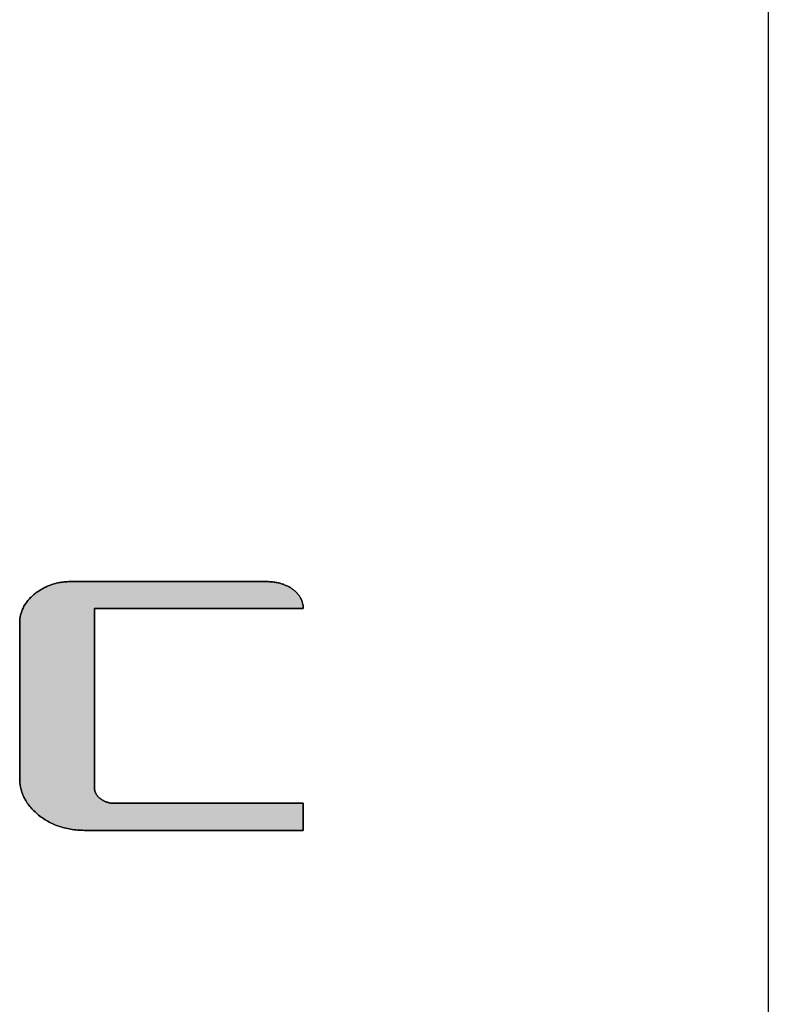
# Model space of a CAD drawing. Extents: x 17 to 202, y 3 to 285.
# Drawn here: x 194 to 202, y 263 to 274 of the extents above; entities that cross this region are included whole.
import ezdxf

# ---------------------------------------------------------------- set-up
doc = ezdxf.new("R2010")
doc.units = 0
doc.header["$LTSCALE"] = 0.25
doc.layers.get('0').update_dxf_attribs({"linetype": 'CONTINUOUS'})
doc.layers.add('1', color=7, linetype='CONTINUOUS')
doc.layers.add('2', color=7, linetype='CONTINUOUS')

# ---------------------------------------------------------------- blocks, each defined once
blk = doc.blocks.new('*G16')
at = {"layer": '1', "color": 7, "linetype": 'CONTINUOUS'}
blk.add_line((201.895, 285.177), (201.895, 9.177), dxfattribs=at)
blk = doc.blocks.new('*G18')
at = {"layer": '2', "color": 7, "linetype": 'CONTINUOUS'}
blk.add_lwpolyline([(196.698, 265.124), (196.69, 265.124), (196.667, 265.124), (196.629, 265.124), (196.579, 265.124), (196.517, 265.124), (196.443, 265.124), (196.36, 265.124), (196.269, 265.124), (196.17, 265.124), (196.064, 265.124), (195.953, 265.124), (195.837, 265.124), (195.718, 265.124), (195.597, 265.124), (195.475, 265.124), (195.353, 265.124), (195.232, 265.124), (195.113, 265.124), (194.997, 265.124), (194.886, 265.124), (194.78, 265.124), (194.681, 265.124), (194.59, 265.124), (194.507, 265.124), (194.433, 265.124), (194.371, 265.124), (194.321, 265.124), (194.283, 265.124), (194.26, 265.124), (194.252, 265.124), (194.232, 265.125), (194.213, 265.125), (194.193, 265.126), (194.174, 265.127), (194.155, 265.129), (194.136, 265.131), (194.117, 265.134), (194.098, 265.137), (194.08, 265.14), (194.062, 265.143), (194.044, 265.147), (194.026, 265.152), (194.008, 265.156), (193.991, 265.162), (193.974, 265.167), (193.957, 265.173), (193.94, 265.179), (193.923, 265.186), (193.907, 265.193), (193.891, 265.2), (193.875, 265.208), (193.859, 265.216), (193.843, 265.225), (193.828, 265.234), (193.813, 265.243), (193.798, 265.253), (193.783, 265.263), (193.768, 265.273), (193.754, 265.284), (193.74, 265.295), (193.726, 265.307), (193.713, 265.318), (193.7, 265.33), (193.687, 265.342), (193.675, 265.354), (193.664, 265.366), (193.653, 265.379), (193.642, 265.391), (193.632, 265.404), (193.623, 265.416), (193.614, 265.429), (193.605, 265.442), (193.597, 265.456), (193.589, 265.469), (193.582, 265.483), (193.575, 265.496), (193.569, 265.51), (193.563, 265.524), (193.557, 265.538), (193.552, 265.552), (193.548, 265.567), (193.544, 265.581), (193.54, 265.596), (193.537, 265.611), (193.535, 265.626), (193.533, 265.641), (193.531, 265.656), (193.53, 265.672), (193.529, 265.687), (193.529, 265.703), (193.529, 265.709), (193.529, 265.725), (193.529, 265.752), (193.529, 265.787), (193.529, 265.832), (193.529, 265.884), (193.529, 265.943), (193.529, 266.008), (193.529, 266.078), (193.529, 266.153), (193.529, 266.232), (193.529, 266.314), (193.529, 266.399), (193.529, 266.485), (193.529, 266.571), (193.529, 266.658), (193.529, 266.744), (193.529, 266.828), (193.529, 266.91), (193.529, 266.989), (193.529, 267.065), (193.529, 267.135), (193.529, 267.2), (193.529, 267.259), (193.529, 267.311), (193.529, 267.355), (193.529, 267.391), (193.529, 267.418), (193.529, 267.434), (193.529, 267.44), (193.529, 267.452), (193.53, 267.465), (193.531, 267.477), (193.532, 267.49), (193.534, 267.502), (193.536, 267.514), (193.538, 267.526), (193.541, 267.538), (193.544, 267.549), (193.548, 267.561), (193.552, 267.572), (193.556, 267.584), (193.561, 267.595), (193.566, 267.606), (193.572, 267.617), (193.577, 267.628), (193.584, 267.638), (193.59, 267.649), (193.597, 267.659), (193.605, 267.67), (193.612, 267.68), (193.62, 267.69), (193.629, 267.7), (193.638, 267.71), (193.647, 267.72), (193.657, 267.729), (193.667, 267.739), (193.677, 267.748), (193.688, 267.758), (193.699, 267.767), (193.71, 267.776), (193.722, 267.784), (193.734, 267.793), (193.746, 267.801), (193.758, 267.808), (193.77, 267.816), (193.783, 267.823), (193.795, 267.83), (193.808, 267.836), (193.821, 267.842), (193.833, 267.848), (193.847, 267.854), (193.86, 267.859), (193.873, 267.864), (193.887, 267.869), (193.9, 267.873), (193.914, 267.877), (193.928, 267.881), (193.942, 267.884), (193.957, 267.888), (193.971, 267.891), (193.986, 267.893), (194, 267.895), (194.015, 267.897), (194.03, 267.899), (194.045, 267.9), (194.061, 267.901), (194.076, 267.902), (194.092, 267.903), (194.108, 267.903), (194.115, 267.903), (194.135, 267.903), (194.168, 267.903), (194.213, 267.903), (194.268, 267.903), (194.332, 267.903), (194.406, 267.903), (194.487, 267.903), (194.574, 267.903), (194.668, 267.903), (194.766, 267.903), (194.868, 267.903), (194.973, 267.903), (195.08, 267.903), (195.188, 267.903), (195.296, 267.903), (195.403, 267.903), (195.508, 267.903), (195.61, 267.903), (195.709, 267.903), (195.802, 267.903), (195.89, 267.903), (195.971, 267.903), (196.044, 267.903), (196.109, 267.903), (196.164, 267.903), (196.208, 267.903), (196.241, 267.903), (196.262, 267.903), (196.269, 267.903), (196.282, 267.903), (196.295, 267.902), (196.307, 267.902), (196.32, 267.901), (196.332, 267.9), (196.344, 267.899), (196.356, 267.898), (196.368, 267.897), (196.38, 267.895), (196.391, 267.893), (196.402, 267.891), (196.413, 267.889), (196.424, 267.887), (196.435, 267.884), (196.446, 267.881), (196.456, 267.878), (196.466, 267.875), (196.476, 267.872), (196.486, 267.868), (196.496, 267.864), (196.505, 267.86), (196.514, 267.856), (196.524, 267.852), (196.532, 267.847), (196.541, 267.843), (196.55, 267.838), (196.558, 267.833), (196.566, 267.827), (196.574, 267.822), (196.582, 267.816), (196.59, 267.81), (196.597, 267.804), (196.604, 267.798), (196.611, 267.792), (196.617, 267.786), (196.624, 267.779), (196.63, 267.773), (196.635, 267.767), (196.641, 267.76), (196.646, 267.753), (196.651, 267.747), (196.656, 267.74), (196.66, 267.733), (196.665, 267.726), (196.669, 267.719), (196.672, 267.712), (196.676, 267.704), (196.679, 267.697), (196.682, 267.69), (196.685, 267.682), (196.687, 267.674), (196.689, 267.667), (196.691, 267.659), (196.693, 267.651), (196.695, 267.643), (196.696, 267.635), (196.697, 267.627), (196.697, 267.618), (196.698, 267.61), (196.698, 267.602), (196.69, 267.602), (196.668, 267.602), (196.632, 267.602), (196.584, 267.602), (196.525, 267.602), (196.455, 267.602), (196.376, 267.602), (196.289, 267.602), (196.194, 267.602), (196.093, 267.602), (195.987, 267.602), (195.876, 267.602), (195.763, 267.602), (195.648, 267.602), (195.531, 267.602), (195.415, 267.602), (195.299, 267.602), (195.186, 267.602), (195.075, 267.602), (194.969, 267.602), (194.868, 267.602), (194.774, 267.602), (194.686, 267.602), (194.607, 267.602), (194.537, 267.602), (194.478, 267.602), (194.43, 267.602), (194.394, 267.602), (194.372, 267.602), (194.364, 267.602), (194.364, 267.595), (194.364, 267.576), (194.364, 267.546), (194.364, 267.504), (194.364, 267.453), (194.364, 267.393), (194.364, 267.325), (194.364, 267.25), (194.364, 267.169), (194.364, 267.083), (194.364, 266.991), (194.364, 266.897), (194.364, 266.8), (194.364, 266.7), (194.364, 266.601), (194.364, 266.501), (194.364, 266.401), (194.364, 266.304), (194.364, 266.21), (194.364, 266.118), (194.364, 266.032), (194.364, 265.951), (194.364, 265.876), (194.364, 265.808), (194.364, 265.748), (194.364, 265.697), (194.364, 265.655), (194.364, 265.625), (194.364, 265.606), (194.364, 265.599), (194.364, 265.595), (194.365, 265.59), (194.365, 265.586), (194.366, 265.581), (194.366, 265.577), (194.367, 265.572), (194.368, 265.568), (194.369, 265.563), (194.37, 265.559), (194.372, 265.555), (194.373, 265.551), (194.375, 265.546), (194.377, 265.542), (194.379, 265.538), (194.381, 265.534), (194.383, 265.53), (194.386, 265.526), (194.388, 265.522), (194.391, 265.518), (194.394, 265.514), (194.397, 265.51), (194.4, 265.507), (194.404, 265.503), (194.407, 265.499), (194.411, 265.495), (194.414, 265.492), (194.418, 265.488), (194.423, 265.485), (194.427, 265.481), (194.431, 265.478), (194.436, 265.474), (194.44, 265.471), (194.445, 265.468), (194.449, 265.465), (194.454, 265.462), (194.459, 265.459), (194.464, 265.456), (194.469, 265.454), (194.473, 265.451), (194.478, 265.449), (194.484, 265.446), (194.489, 265.444), (194.494, 265.442), (194.499, 265.44), (194.504, 265.439), (194.51, 265.437), (194.515, 265.435), (194.521, 265.434), (194.526, 265.433), (194.532, 265.431), (194.537, 265.43), (194.543, 265.429), (194.549, 265.428), (194.555, 265.428), (194.56, 265.427), (194.566, 265.426), (194.572, 265.426), (194.578, 265.426), (194.585, 265.426), (194.591, 265.426), (194.598, 265.426), (194.618, 265.426), (194.65, 265.426), (194.693, 265.426), (194.747, 265.426), (194.81, 265.426), (194.881, 265.426), (194.96, 265.426), (195.046, 265.426), (195.137, 265.426), (195.233, 265.426), (195.332, 265.426), (195.434, 265.426), (195.539, 265.426), (195.644, 265.426), (195.749, 265.426), (195.853, 265.426), (195.956, 265.426), (196.055, 265.426), (196.151, 265.426), (196.242, 265.426), (196.328, 265.426), (196.406, 265.426), (196.478, 265.426), (196.541, 265.426), (196.595, 265.426), (196.638, 265.426), (196.67, 265.426), (196.69, 265.426), (196.697, 265.426), (196.697, 265.425), (196.697, 265.422), (196.697, 265.417), (196.697, 265.411), (196.697, 265.403), (196.697, 265.394), (196.697, 265.384), (196.697, 265.373), (196.697, 265.36), (196.697, 265.347), (196.697, 265.334), (196.697, 265.32), (196.697, 265.305), (196.697, 265.29), (196.697, 265.275), (196.697, 265.26), (196.697, 265.245), (196.698, 265.23), (196.698, 265.216), (196.698, 265.203), (196.698, 265.189), (196.698, 265.177), (196.698, 265.166), (196.698, 265.156), (196.698, 265.147), (196.698, 265.139), (196.698, 265.133), (196.698, 265.128), (196.698, 265.125), (196.698, 265.124)], dxfattribs=at)
blk = doc.blocks.new('*G17')
blk.add_blockref('*G18', (0, 0))

msp = doc.modelspace()

# ---------------------------------------------------------------- hatches: boundary and pattern name
at = {"layer": '1', "linetype": 'CONTINUOUS'}
msp.add_hatch(color=5, dxfattribs=at).paths.add_polyline_path([(194.364, 266.401), (194.364, 266.501), (194.364, 266.601), (194.364, 266.7), (194.364, 266.8), (194.364, 266.897), (194.364, 266.991), (194.364, 267.083), (194.364, 267.169), (194.364, 267.25), (194.364, 267.325), (194.364, 267.393), (194.364, 267.453), (194.364, 267.504), (194.364, 267.546), (194.364, 267.576), (194.364, 267.595), (194.364, 267.602), (194.372, 267.602), (194.394, 267.602), (194.43, 267.602), (194.478, 267.602), (194.537, 267.602), (194.607, 267.602), (194.686, 267.602), (194.774, 267.602), (194.868, 267.602), (194.969, 267.602), (195.075, 267.602), (195.186, 267.602), (195.299, 267.602), (195.415, 267.602), (195.531, 267.602), (195.648, 267.602), (195.763, 267.602), (195.876, 267.602), (195.987, 267.602), (196.093, 267.602), (196.194, 267.602), (196.289, 267.602), (196.376, 267.602), (196.455, 267.602), (196.525, 267.602), (196.584, 267.602), (196.632, 267.602), (196.668, 267.602), (196.69, 267.602), (196.698, 267.602), (196.698, 267.61), (196.697, 267.618), (196.697, 267.627), (196.696, 267.635), (196.695, 267.643), (196.693, 267.651), (196.691, 267.659), (196.689, 267.667), (196.687, 267.674), (196.685, 267.682), (196.682, 267.69), (196.679, 267.697), (196.676, 267.704), (196.672, 267.712), (196.669, 267.719), (196.665, 267.726), (196.66, 267.733), (196.656, 267.74), (196.651, 267.747), (196.646, 267.753), (196.641, 267.76), (196.635, 267.767), (196.63, 267.773), (196.624, 267.779), (196.617, 267.786), (196.611, 267.792), (196.604, 267.798), (196.597, 267.804), (196.59, 267.81), (196.582, 267.816), (196.574, 267.822), (196.566, 267.827), (196.558, 267.833), (196.55, 267.838), (196.541, 267.843), (196.532, 267.847), (196.524, 267.852), (196.514, 267.856), (196.505, 267.86), (196.496, 267.864), (196.486, 267.868), (196.476, 267.872), (196.466, 267.875), (196.456, 267.878), (196.446, 267.881), (196.435, 267.884), (196.424, 267.887), (196.413, 267.889), (196.402, 267.891), (196.391, 267.893), (196.38, 267.895), (196.368, 267.897), (196.356, 267.898), (196.344, 267.899), (196.332, 267.9), (196.32, 267.901), (196.307, 267.902), (196.295, 267.902), (196.282, 267.903), (196.269, 267.903), (196.262, 267.903), (196.241, 267.903), (196.208, 267.903), (196.164, 267.903), (196.109, 267.903), (196.044, 267.903), (195.971, 267.903), (195.89, 267.903), (195.802, 267.903), (195.709, 267.903), (195.61, 267.903), (195.508, 267.903), (195.403, 267.903), (195.296, 267.903), (195.188, 267.903), (195.08, 267.903), (194.973, 267.903), (194.868, 267.903), (194.766, 267.903), (194.668, 267.903), (194.574, 267.903), (194.487, 267.903), (194.406, 267.903), (194.332, 267.903), (194.268, 267.903), (194.213, 267.903), (194.168, 267.903), (194.135, 267.903), (194.115, 267.903), (194.108, 267.903), (194.092, 267.903), (194.076, 267.902), (194.061, 267.901), (194.045, 267.9), (194.03, 267.899), (194.015, 267.897), (194, 267.895), (193.986, 267.893), (193.971, 267.891), (193.957, 267.888), (193.942, 267.884), (193.928, 267.881), (193.914, 267.877), (193.9, 267.873), (193.887, 267.869), (193.873, 267.864), (193.86, 267.859), (193.847, 267.854), (193.833, 267.848), (193.821, 267.842), (193.808, 267.836), (193.795, 267.83), (193.783, 267.823), (193.77, 267.816), (193.758, 267.808), (193.746, 267.801), (193.734, 267.793), (193.722, 267.784), (193.71, 267.776), (193.699, 267.767), (193.688, 267.758), (193.677, 267.748), (193.667, 267.739), (193.657, 267.729), (193.647, 267.72), (193.638, 267.71), (193.629, 267.7), (193.62, 267.69), (193.612, 267.68), (193.605, 267.67), (193.597, 267.659), (193.59, 267.649), (193.584, 267.638), (193.577, 267.628), (193.572, 267.617), (193.566, 267.606), (193.561, 267.595), (193.556, 267.584), (193.552, 267.572), (193.548, 267.561), (193.544, 267.549), (193.541, 267.538), (193.538, 267.526), (193.536, 267.514), (193.534, 267.502), (193.532, 267.49), (193.531, 267.477), (193.53, 267.465), (193.529, 267.452), (193.529, 267.44), (193.529, 267.434), (193.529, 267.418), (193.529, 267.391), (193.529, 267.355), (193.529, 267.311), (193.529, 267.259), (193.529, 267.2), (193.529, 267.135), (193.529, 267.065), (193.529, 266.989), (193.529, 266.91), (193.529, 266.828), (193.529, 266.744), (193.529, 266.658), (193.529, 266.571), (193.529, 266.485), (193.529, 266.399), (193.529, 266.314), (193.529, 266.232), (193.529, 266.153), (193.529, 266.078), (193.529, 266.008), (193.529, 265.943), (193.529, 265.884), (193.529, 265.832), (193.529, 265.787), (193.529, 265.752), (193.529, 265.725), (193.529, 265.709), (193.529, 265.703), (193.529, 265.687), (193.53, 265.672), (193.531, 265.656), (193.533, 265.641), (193.535, 265.626), (193.537, 265.611), (193.54, 265.596), (193.544, 265.581), (193.548, 265.567), (193.552, 265.552), (193.557, 265.538), (193.563, 265.524), (193.569, 265.51), (193.575, 265.496), (193.582, 265.483), (193.589, 265.469), (193.597, 265.456), (193.605, 265.442), (193.614, 265.429), (193.623, 265.416), (193.632, 265.404), (193.642, 265.391), (193.653, 265.379), (193.664, 265.366), (193.675, 265.354), (193.687, 265.342), (193.7, 265.33), (193.713, 265.318), (193.726, 265.307), (193.74, 265.295), (193.754, 265.284), (193.768, 265.273), (193.783, 265.263), (193.798, 265.253), (193.813, 265.243), (193.828, 265.234), (193.843, 265.225), (193.859, 265.216), (193.875, 265.208), (193.891, 265.2), (193.907, 265.193), (193.923, 265.186), (193.94, 265.179), (193.957, 265.173), (193.974, 265.167), (193.991, 265.162), (194.008, 265.156), (194.026, 265.152), (194.044, 265.147), (194.062, 265.143), (194.08, 265.14), (194.098, 265.137), (194.117, 265.134), (194.136, 265.131), (194.155, 265.129), (194.174, 265.127), (194.193, 265.126), (194.213, 265.125), (194.232, 265.125), (194.252, 265.124), (194.26, 265.124), (194.283, 265.124), (194.321, 265.124), (194.371, 265.124), (194.433, 265.124), (194.507, 265.124), (194.59, 265.124), (194.681, 265.124), (194.78, 265.124), (194.886, 265.124), (194.997, 265.124), (195.113, 265.124), (195.232, 265.124), (195.353, 265.124), (195.475, 265.124), (195.597, 265.124), (195.718, 265.124), (195.837, 265.124), (195.953, 265.124), (196.064, 265.124), (196.17, 265.124), (196.269, 265.124), (196.36, 265.124), (196.443, 265.124), (196.517, 265.124), (196.579, 265.124), (196.629, 265.124), (196.667, 265.124), (196.69, 265.124), (196.698, 265.124), (196.698, 265.125), (196.698, 265.128), (196.698, 265.133), (196.698, 265.139), (196.698, 265.147), (196.698, 265.156), (196.698, 265.166), (196.698, 265.177), (196.698, 265.189), (196.698, 265.203), (196.698, 265.216), (196.698, 265.23), (196.697, 265.245), (196.697, 265.26), (196.697, 265.275), (196.697, 265.29), (196.697, 265.305), (196.697, 265.32), (196.697, 265.334), (196.697, 265.347), (196.697, 265.36), (196.697, 265.373), (196.697, 265.384), (196.697, 265.394), (196.697, 265.403), (196.697, 265.411), (196.697, 265.417), (196.697, 265.422), (196.697, 265.425), (196.697, 265.426), (196.69, 265.426), (196.67, 265.426), (196.638, 265.426), (196.595, 265.426), (196.541, 265.426), (196.478, 265.426), (196.406, 265.426), (196.328, 265.426), (196.242, 265.426), (196.151, 265.426), (196.055, 265.426), (195.956, 265.426), (195.853, 265.426), (195.749, 265.426), (195.644, 265.426), (195.539, 265.426), (195.434, 265.426), (195.332, 265.426), (195.233, 265.426), (195.137, 265.426), (195.046, 265.426), (194.96, 265.426), (194.881, 265.426), (194.81, 265.426), (194.747, 265.426), (194.693, 265.426), (194.65, 265.426), (194.618, 265.426), (194.598, 265.426), (194.591, 265.426), (194.585, 265.426), (194.578, 265.426), (194.572, 265.426), (194.566, 265.426), (194.56, 265.427), (194.555, 265.428), (194.549, 265.428), (194.543, 265.429), (194.537, 265.43), (194.532, 265.431), (194.526, 265.433), (194.521, 265.434), (194.515, 265.435), (194.51, 265.437), (194.504, 265.439), (194.499, 265.44), (194.494, 265.442), (194.489, 265.444), (194.484, 265.446), (194.478, 265.449), (194.473, 265.451), (194.469, 265.454), (194.464, 265.456), (194.459, 265.459), (194.454, 265.462), (194.449, 265.465), (194.445, 265.468), (194.44, 265.471), (194.436, 265.474), (194.431, 265.478), (194.427, 265.481), (194.423, 265.485), (194.418, 265.488), (194.414, 265.492), (194.411, 265.495), (194.407, 265.499), (194.404, 265.503), (194.4, 265.507), (194.397, 265.51), (194.394, 265.514), (194.391, 265.518), (194.388, 265.522), (194.386, 265.526), (194.383, 265.53), (194.381, 265.534), (194.379, 265.538), (194.377, 265.542), (194.375, 265.546), (194.373, 265.551), (194.372, 265.555), (194.37, 265.559), (194.369, 265.563), (194.368, 265.568), (194.367, 265.572), (194.366, 265.577), (194.366, 265.581), (194.365, 265.586), (194.365, 265.59), (194.364, 265.595), (194.364, 265.599), (194.364, 265.606), (194.364, 265.625), (194.364, 265.655), (194.364, 265.697), (194.364, 265.748), (194.364, 265.808), (194.364, 265.876), (194.364, 265.951), (194.364, 266.032), (194.364, 266.118), (194.364, 266.21), (194.364, 266.304)], flags=0)

# ---------------------------------------------------------------- linework, layer by layer
at = {"layer": '1', "color": 7, "linetype": 'CONTINUOUS'}
for p, q in [((193.758, 267.808), (193.746, 267.801)), ((193.77, 267.816), (193.758, 267.808)), ((193.783, 267.823), (193.77, 267.816)), ((193.795, 267.83), (193.783, 267.823)), ((193.808, 267.836), (193.795, 267.83)), ((193.821, 267.842), (193.808, 267.836)), ((193.833, 267.848), (193.821, 267.842)), ((193.847, 267.854), (193.833, 267.848)), ((193.86, 267.859), (193.847, 267.854)), ((193.873, 267.864), (193.86, 267.859)), ((193.887, 267.869), (193.873, 267.864)), ((193.9, 267.873), (193.887, 267.869)), ((193.914, 267.877), (193.9, 267.873)), ((193.928, 267.881), (193.914, 267.877)), ((193.942, 267.884), (193.928, 267.881)), ((193.957, 267.888), (193.942, 267.884)), ((193.971, 267.891), (193.957, 267.888)), ((193.986, 267.893), (193.971, 267.891)), ((194, 267.895), (193.986, 267.893)), ((194.015, 267.897), (194, 267.895)), ((194.03, 267.899), (194.015, 267.897)), ((194.045, 267.9), (194.03, 267.899)), ((194.061, 267.901), (194.045, 267.9)), ((194.076, 267.902), (194.061, 267.901)), ((194.092, 267.903), (194.076, 267.902)), ((194.108, 267.903), (194.092, 267.903)), ((194.115, 267.903), (194.108, 267.903)), ((194.135, 267.903), (194.115, 267.903)), ((194.168, 267.903), (194.135, 267.903)), ((194.213, 267.903), (194.168, 267.903)), ((194.268, 267.903), (194.213, 267.903)), ((194.332, 267.903), (194.268, 267.903)), ((194.406, 267.903), (194.332, 267.903)), ((194.487, 267.903), (194.406, 267.903)), ((194.574, 267.903), (194.487, 267.903)), ((194.668, 267.903), (194.574, 267.903)), ((194.766, 267.903), (194.668, 267.903)), ((194.868, 267.903), (194.766, 267.903)), ((194.973, 267.903), (194.868, 267.903)), ((195.08, 267.903), (194.973, 267.903)), ((195.188, 267.903), (195.08, 267.903)), ((195.296, 267.903), (195.188, 267.903)), ((195.403, 267.903), (195.296, 267.903)), ((195.508, 267.903), (195.403, 267.903)), ((195.61, 267.903), (195.508, 267.903)), ((195.709, 267.903), (195.61, 267.903)), ((195.802, 267.903), (195.709, 267.903)), ((195.89, 267.903), (195.802, 267.903)), ((195.971, 267.903), (195.89, 267.903)), ((196.044, 267.903), (195.971, 267.903)), ((196.109, 267.903), (196.044, 267.903)), ((196.164, 267.903), (196.109, 267.903)), ((196.208, 267.903), (196.164, 267.903)), ((196.241, 267.903), (196.208, 267.903)), ((196.262, 267.903), (196.241, 267.903)), ((196.269, 267.903), (196.262, 267.903)), ((196.282, 267.903), (196.269, 267.903)), ((196.295, 267.902), (196.282, 267.903)), ((196.307, 267.902), (196.295, 267.902)), ((196.32, 267.901), (196.307, 267.902)), ((196.332, 267.9), (196.32, 267.901)), ((196.344, 267.899), (196.332, 267.9)), ((196.356, 267.898), (196.344, 267.899)), ((196.368, 267.897), (196.356, 267.898)), ((196.38, 267.895), (196.368, 267.897)), ((196.391, 267.893), (196.38, 267.895)), ((196.402, 267.891), (196.391, 267.893)), ((196.413, 267.889), (196.402, 267.891)), ((196.424, 267.887), (196.413, 267.889)), ((196.435, 267.884), (196.424, 267.887)), ((196.446, 267.881), (196.435, 267.884)), ((196.456, 267.878), (196.446, 267.881)), ((196.466, 267.875), (196.456, 267.878)), ((196.476, 267.872), (196.466, 267.875)), ((196.486, 267.868), (196.476, 267.872)), ((196.496, 267.864), (196.486, 267.868)), ((196.505, 267.86), (196.496, 267.864)), ((196.514, 267.856), (196.505, 267.86)), ((196.524, 267.852), (196.514, 267.856)), ((196.532, 267.847), (196.524, 267.852)), ((196.541, 267.843), (196.532, 267.847)), ((196.55, 267.838), (196.541, 267.843)), ((196.558, 267.833), (196.55, 267.838)), ((196.566, 267.827), (196.558, 267.833)), ((196.574, 267.822), (196.566, 267.827)), ((196.582, 267.816), (196.574, 267.822)), ((196.59, 267.81), (196.582, 267.816)), ((196.597, 267.804), (196.59, 267.81)), ((196.604, 267.798), (196.597, 267.804)), ((193.629, 267.7), (193.62, 267.69)), ((193.638, 267.71), (193.629, 267.7)), ((193.647, 267.72), (193.638, 267.71)), ((193.657, 267.729), (193.647, 267.72)), ((193.667, 267.739), (193.657, 267.729)), ((193.677, 267.748), (193.667, 267.739)), ((193.688, 267.758), (193.677, 267.748)), ((193.699, 267.767), (193.688, 267.758)), ((193.71, 267.776), (193.699, 267.767)), ((193.722, 267.784), (193.71, 267.776)), ((193.734, 267.793), (193.722, 267.784)), ((193.746, 267.801), (193.734, 267.793)), ((196.611, 267.792), (196.604, 267.798)), ((196.617, 267.786), (196.611, 267.792)), ((196.624, 267.779), (196.617, 267.786)), ((196.63, 267.773), (196.624, 267.779)), ((196.635, 267.767), (196.63, 267.773)), ((196.641, 267.76), (196.635, 267.767)), ((196.646, 267.753), (196.641, 267.76)), ((196.651, 267.747), (196.646, 267.753)), ((196.656, 267.74), (196.651, 267.747)), ((196.66, 267.733), (196.656, 267.74)), ((196.665, 267.726), (196.66, 267.733)), ((196.669, 267.719), (196.665, 267.726)), ((196.672, 267.712), (196.669, 267.719)), ((196.676, 267.704), (196.672, 267.712)), ((196.679, 267.697), (196.676, 267.704)), ((196.682, 267.69), (196.679, 267.697)), ((193.556, 267.584), (193.552, 267.572)), ((193.561, 267.595), (193.556, 267.584)), ((193.566, 267.606), (193.561, 267.595)), ((193.572, 267.617), (193.566, 267.606)), ((193.577, 267.628), (193.572, 267.617)), ((193.584, 267.638), (193.577, 267.628)), ((193.59, 267.649), (193.584, 267.638)), ((193.597, 267.659), (193.59, 267.649)), ((193.605, 267.67), (193.597, 267.659)), ((193.612, 267.68), (193.605, 267.67)), ((193.62, 267.69), (193.612, 267.68)), ((194.364, 267.595), (194.364, 267.602)), ((194.364, 267.602), (194.372, 267.602)), ((194.364, 267.576), (194.364, 267.595)), ((194.372, 267.602), (194.394, 267.602)), ((194.394, 267.602), (194.43, 267.602)), ((194.43, 267.602), (194.478, 267.602)), ((194.478, 267.602), (194.537, 267.602)), ((194.537, 267.602), (194.607, 267.602)), ((194.607, 267.602), (194.686, 267.602)), ((194.686, 267.602), (194.774, 267.602)), ((194.774, 267.602), (194.868, 267.602)), ((194.868, 267.602), (194.969, 267.602)), ((194.969, 267.602), (195.075, 267.602)), ((195.075, 267.602), (195.186, 267.602)), ((195.186, 267.602), (195.299, 267.602)), ((195.299, 267.602), (195.415, 267.602)), ((195.415, 267.602), (195.531, 267.602)), ((195.531, 267.602), (195.648, 267.602)), ((195.648, 267.602), (195.763, 267.602)), ((195.763, 267.602), (195.876, 267.602)), ((195.876, 267.602), (195.987, 267.602)), ((195.987, 267.602), (196.093, 267.602)), ((196.093, 267.602), (196.194, 267.602)), ((196.194, 267.602), (196.289, 267.602)), ((196.289, 267.602), (196.376, 267.602)), ((196.376, 267.602), (196.455, 267.602)), ((196.455, 267.602), (196.525, 267.602)), ((196.525, 267.602), (196.584, 267.602)), ((196.584, 267.602), (196.632, 267.602)), ((196.632, 267.602), (196.668, 267.602)), ((196.668, 267.602), (196.69, 267.602)), ((196.685, 267.682), (196.682, 267.69)), ((196.687, 267.674), (196.685, 267.682)), ((196.689, 267.667), (196.687, 267.674)), ((196.691, 267.659), (196.689, 267.667)), ((196.69, 267.602), (196.698, 267.602)), ((196.693, 267.651), (196.691, 267.659)), ((196.695, 267.643), (196.693, 267.651)), ((196.696, 267.635), (196.695, 267.643)), ((196.697, 267.627), (196.696, 267.635)), ((196.697, 267.618), (196.697, 267.627)), ((196.698, 267.61), (196.697, 267.618)), ((196.698, 267.602), (196.698, 267.61)), ((193.531, 267.477), (193.53, 267.465)), ((193.532, 267.49), (193.531, 267.477)), ((193.534, 267.502), (193.532, 267.49)), ((193.536, 267.514), (193.534, 267.502)), ((193.538, 267.526), (193.536, 267.514)), ((193.541, 267.538), (193.538, 267.526)), ((193.544, 267.549), (193.541, 267.538)), ((193.548, 267.561), (193.544, 267.549)), ((193.552, 267.572), (193.548, 267.561)), ((194.364, 267.546), (194.364, 267.576)), ((194.364, 267.504), (194.364, 267.546)), ((194.364, 267.453), (194.364, 267.504)), ((193.53, 267.465), (193.529, 267.452)), ((193.529, 267.452), (193.529, 267.44)), ((193.529, 267.44), (193.529, 267.434)), ((193.529, 267.434), (193.529, 267.418)), ((193.529, 267.418), (193.529, 267.391)), ((193.529, 267.391), (193.529, 267.355)), ((194.364, 267.393), (194.364, 267.453)), ((194.364, 267.325), (194.364, 267.393)), ((193.529, 267.355), (193.529, 267.311)), ((193.529, 267.311), (193.529, 267.259)), ((193.529, 267.259), (193.529, 267.2)), ((194.364, 267.25), (194.364, 267.325)), ((193.529, 267.2), (193.529, 267.135)), ((194.364, 267.169), (194.364, 267.25)), ((194.364, 267.083), (194.364, 267.169)), ((193.529, 267.135), (193.529, 267.065)), ((193.529, 267.065), (193.529, 266.989)), ((194.364, 266.991), (194.364, 267.083)), ((193.529, 266.989), (193.529, 266.91)), ((194.364, 266.897), (194.364, 266.991)), ((193.529, 266.91), (193.529, 266.828)), ((193.529, 266.828), (193.529, 266.744)), ((194.364, 266.8), (194.364, 266.897)), ((193.529, 266.744), (193.529, 266.658)), ((194.364, 266.7), (194.364, 266.8)), ((193.529, 266.658), (193.529, 266.571)), ((194.364, 266.601), (194.364, 266.7)), ((194.364, 266.501), (194.364, 266.601)), ((193.529, 266.571), (193.529, 266.485)), ((193.529, 266.485), (193.529, 266.399)), ((194.364, 266.401), (194.364, 266.501)), ((193.529, 266.399), (193.529, 266.314)), ((194.364, 266.304), (194.364, 266.401)), ((193.529, 266.314), (193.529, 266.232)), ((194.364, 266.21), (194.364, 266.304)), ((193.529, 266.232), (193.529, 266.153)), ((193.529, 266.153), (193.529, 266.078)), ((194.364, 266.118), (194.364, 266.21)), ((193.529, 266.078), (193.529, 266.008)), ((194.364, 266.032), (194.364, 266.118)), ((193.529, 266.008), (193.529, 265.943)), ((193.529, 265.943), (193.529, 265.884)), ((194.364, 265.951), (194.364, 266.032)), ((194.364, 265.876), (194.364, 265.951)), ((193.529, 265.884), (193.529, 265.832)), ((193.529, 265.832), (193.529, 265.787)), ((194.364, 265.808), (194.364, 265.876)), ((193.529, 265.787), (193.529, 265.752)), ((193.529, 265.752), (193.529, 265.725)), ((193.529, 265.725), (193.529, 265.709)), ((194.364, 265.748), (194.364, 265.808)), ((194.364, 265.697), (194.364, 265.748)), ((193.529, 265.709), (193.529, 265.703)), ((193.529, 265.703), (193.529, 265.687)), ((193.529, 265.687), (193.53, 265.672)), ((193.53, 265.672), (193.531, 265.656)), ((193.531, 265.656), (193.533, 265.641)), ((193.533, 265.641), (193.535, 265.626)), ((193.535, 265.626), (193.537, 265.611)), ((193.537, 265.611), (193.54, 265.596)), ((194.364, 265.655), (194.364, 265.697)), ((194.364, 265.625), (194.364, 265.655)), ((194.364, 265.606), (194.364, 265.625)), ((194.364, 265.599), (194.364, 265.606)), ((193.54, 265.596), (193.544, 265.581)), ((193.544, 265.581), (193.548, 265.567)), ((193.548, 265.567), (193.552, 265.552)), ((193.552, 265.552), (193.557, 265.538)), ((193.557, 265.538), (193.563, 265.524)), ((193.563, 265.524), (193.569, 265.51)), ((193.569, 265.51), (193.575, 265.496)), ((193.575, 265.496), (193.582, 265.483)), ((194.364, 265.595), (194.364, 265.599)), ((194.365, 265.59), (194.364, 265.595)), ((194.365, 265.586), (194.365, 265.59)), ((194.366, 265.581), (194.365, 265.586)), ((194.366, 265.577), (194.366, 265.581)), ((194.367, 265.572), (194.366, 265.577)), ((194.368, 265.568), (194.367, 265.572)), ((194.369, 265.563), (194.368, 265.568)), ((194.37, 265.559), (194.369, 265.563)), ((194.372, 265.555), (194.37, 265.559)), ((194.373, 265.551), (194.372, 265.555)), ((194.375, 265.546), (194.373, 265.551)), ((194.377, 265.542), (194.375, 265.546)), ((194.379, 265.538), (194.377, 265.542)), ((194.381, 265.534), (194.379, 265.538)), ((194.383, 265.53), (194.381, 265.534)), ((194.386, 265.526), (194.383, 265.53)), ((194.388, 265.522), (194.386, 265.526)), ((194.391, 265.518), (194.388, 265.522)), ((194.394, 265.514), (194.391, 265.518)), ((194.397, 265.51), (194.394, 265.514)), ((194.4, 265.507), (194.397, 265.51)), ((194.404, 265.503), (194.4, 265.507)), ((194.407, 265.499), (194.404, 265.503)), ((194.411, 265.495), (194.407, 265.499)), ((194.414, 265.492), (194.411, 265.495)), ((194.418, 265.488), (194.414, 265.492)), ((193.582, 265.483), (193.589, 265.469)), ((193.589, 265.469), (193.597, 265.456)), ((193.597, 265.456), (193.605, 265.442)), ((193.605, 265.442), (193.614, 265.429)), ((193.614, 265.429), (193.623, 265.416)), ((193.623, 265.416), (193.632, 265.404)), ((193.632, 265.404), (193.642, 265.391)), ((193.642, 265.391), (193.653, 265.379)), ((194.423, 265.485), (194.418, 265.488)), ((194.427, 265.481), (194.423, 265.485)), ((194.431, 265.478), (194.427, 265.481)), ((194.436, 265.474), (194.431, 265.478)), ((194.44, 265.471), (194.436, 265.474)), ((194.445, 265.468), (194.44, 265.471)), ((194.449, 265.465), (194.445, 265.468)), ((194.454, 265.462), (194.449, 265.465)), ((194.459, 265.459), (194.454, 265.462)), ((194.464, 265.456), (194.459, 265.459)), ((194.469, 265.454), (194.464, 265.456)), ((194.473, 265.451), (194.469, 265.454)), ((194.478, 265.449), (194.473, 265.451)), ((194.484, 265.446), (194.478, 265.449)), ((194.489, 265.444), (194.484, 265.446)), ((194.494, 265.442), (194.489, 265.444)), ((194.499, 265.44), (194.494, 265.442)), ((194.504, 265.439), (194.499, 265.44)), ((194.51, 265.437), (194.504, 265.439)), ((194.515, 265.435), (194.51, 265.437)), ((194.521, 265.434), (194.515, 265.435)), ((194.526, 265.433), (194.521, 265.434)), ((194.532, 265.431), (194.526, 265.433)), ((194.537, 265.43), (194.532, 265.431)), ((194.543, 265.429), (194.537, 265.43)), ((194.549, 265.428), (194.543, 265.429)), ((194.555, 265.428), (194.549, 265.428)), ((194.56, 265.427), (194.555, 265.428)), ((194.566, 265.426), (194.56, 265.427)), ((194.572, 265.426), (194.566, 265.426)), ((194.578, 265.426), (194.572, 265.426)), ((194.585, 265.426), (194.578, 265.426)), ((194.591, 265.426), (194.585, 265.426)), ((194.598, 265.426), (194.591, 265.426)), ((194.618, 265.426), (194.598, 265.426)), ((194.65, 265.426), (194.618, 265.426)), ((194.693, 265.426), (194.65, 265.426)), ((194.747, 265.426), (194.693, 265.426)), ((194.81, 265.426), (194.747, 265.426)), ((194.881, 265.426), (194.81, 265.426)), ((194.96, 265.426), (194.881, 265.426)), ((195.046, 265.426), (194.96, 265.426)), ((195.137, 265.426), (195.046, 265.426)), ((195.233, 265.426), (195.137, 265.426)), ((195.332, 265.426), (195.233, 265.426)), ((195.434, 265.426), (195.332, 265.426)), ((195.539, 265.426), (195.434, 265.426)), ((195.644, 265.426), (195.539, 265.426)), ((195.749, 265.426), (195.644, 265.426)), ((195.853, 265.426), (195.749, 265.426)), ((195.956, 265.426), (195.853, 265.426)), ((196.055, 265.426), (195.956, 265.426)), ((196.151, 265.426), (196.055, 265.426)), ((196.242, 265.426), (196.151, 265.426)), ((196.328, 265.426), (196.242, 265.426)), ((196.406, 265.426), (196.328, 265.426)), ((196.478, 265.426), (196.406, 265.426)), ((196.541, 265.426), (196.478, 265.426)), ((196.595, 265.426), (196.541, 265.426)), ((196.638, 265.426), (196.595, 265.426)), ((196.67, 265.426), (196.638, 265.426)), ((196.69, 265.426), (196.67, 265.426)), ((196.697, 265.426), (196.69, 265.426)), ((196.697, 265.425), (196.697, 265.426)), ((196.697, 265.422), (196.697, 265.425)), ((196.697, 265.417), (196.697, 265.422)), ((196.697, 265.411), (196.697, 265.417)), ((196.697, 265.403), (196.697, 265.411)), ((196.697, 265.394), (196.697, 265.403)), ((196.697, 265.384), (196.697, 265.394)), ((196.697, 265.373), (196.697, 265.384)), ((193.653, 265.379), (193.664, 265.366)), ((193.664, 265.366), (193.675, 265.354)), ((193.675, 265.354), (193.687, 265.342)), ((193.687, 265.342), (193.7, 265.33)), ((193.7, 265.33), (193.713, 265.318)), ((193.713, 265.318), (193.726, 265.307)), ((193.726, 265.307), (193.74, 265.295)), ((193.74, 265.295), (193.754, 265.284)), ((193.754, 265.284), (193.768, 265.273)), ((193.768, 265.273), (193.783, 265.263)), ((196.697, 265.36), (196.697, 265.373)), ((196.697, 265.347), (196.697, 265.36)), ((196.697, 265.334), (196.697, 265.347)), ((196.697, 265.32), (196.697, 265.334)), ((196.697, 265.305), (196.697, 265.32)), ((196.697, 265.29), (196.697, 265.305)), ((196.697, 265.275), (196.697, 265.29)), ((196.697, 265.26), (196.697, 265.275)), ((193.783, 265.263), (193.798, 265.253)), ((193.798, 265.253), (193.813, 265.243)), ((193.813, 265.243), (193.828, 265.234)), ((193.828, 265.234), (193.843, 265.225)), ((193.843, 265.225), (193.859, 265.216)), ((193.859, 265.216), (193.875, 265.208)), ((193.875, 265.208), (193.891, 265.2)), ((193.891, 265.2), (193.907, 265.193)), ((193.907, 265.193), (193.923, 265.186)), ((193.923, 265.186), (193.94, 265.179)), ((193.94, 265.179), (193.957, 265.173)), ((193.957, 265.173), (193.974, 265.167)), ((193.974, 265.167), (193.991, 265.162)), ((193.991, 265.162), (194.008, 265.156)), ((196.697, 265.245), (196.697, 265.26)), ((196.698, 265.23), (196.697, 265.245)), ((196.698, 265.216), (196.698, 265.23)), ((196.698, 265.203), (196.698, 265.216)), ((196.698, 265.189), (196.698, 265.203)), ((196.698, 265.177), (196.698, 265.189)), ((196.698, 265.166), (196.698, 265.177)), ((196.698, 265.156), (196.698, 265.166)), ((194.008, 265.156), (194.026, 265.152)), ((194.026, 265.152), (194.044, 265.147)), ((194.044, 265.147), (194.062, 265.143)), ((194.062, 265.143), (194.08, 265.14)), ((194.08, 265.14), (194.098, 265.137)), ((194.098, 265.137), (194.117, 265.134)), ((194.117, 265.134), (194.136, 265.131)), ((194.136, 265.131), (194.155, 265.129)), ((194.155, 265.129), (194.174, 265.127)), ((194.174, 265.127), (194.193, 265.126)), ((194.193, 265.126), (194.213, 265.125)), ((194.213, 265.125), (194.232, 265.125)), ((194.232, 265.125), (194.252, 265.124)), ((194.252, 265.124), (194.26, 265.124)), ((194.26, 265.124), (194.283, 265.124)), ((194.283, 265.124), (194.321, 265.124)), ((194.321, 265.124), (194.371, 265.124)), ((194.371, 265.124), (194.433, 265.124)), ((194.433, 265.124), (194.507, 265.124)), ((194.507, 265.124), (194.59, 265.124)), ((194.59, 265.124), (194.681, 265.124)), ((194.681, 265.124), (194.78, 265.124)), ((194.78, 265.124), (194.886, 265.124)), ((194.886, 265.124), (194.997, 265.124)), ((194.997, 265.124), (195.113, 265.124)), ((195.113, 265.124), (195.232, 265.124)), ((195.232, 265.124), (195.353, 265.124)), ((195.353, 265.124), (195.475, 265.124)), ((195.475, 265.124), (195.597, 265.124)), ((195.597, 265.124), (195.718, 265.124)), ((195.718, 265.124), (195.837, 265.124)), ((195.837, 265.124), (195.953, 265.124)), ((195.953, 265.124), (196.064, 265.124)), ((196.064, 265.124), (196.17, 265.124)), ((196.17, 265.124), (196.269, 265.124)), ((196.269, 265.124), (196.36, 265.124)), ((196.36, 265.124), (196.443, 265.124)), ((196.443, 265.124), (196.517, 265.124)), ((196.517, 265.124), (196.579, 265.124)), ((196.579, 265.124), (196.629, 265.124)), ((196.629, 265.124), (196.667, 265.124)), ((196.667, 265.124), (196.69, 265.124)), ((196.69, 265.124), (196.698, 265.124)), ((196.698, 265.147), (196.698, 265.156)), ((196.698, 265.139), (196.698, 265.147)), ((196.698, 265.133), (196.698, 265.139)), ((196.698, 265.128), (196.698, 265.133)), ((196.698, 265.125), (196.698, 265.128)), ((196.698, 265.124), (196.698, 265.125))]:
    msp.add_line(p, q, dxfattribs=at)

# ---------------------------------------------------------------- block references
for name in ['*G16', '*G17']:
    msp.add_blockref(name, (0, 0))

doc.saveas('drawing.dxf')
